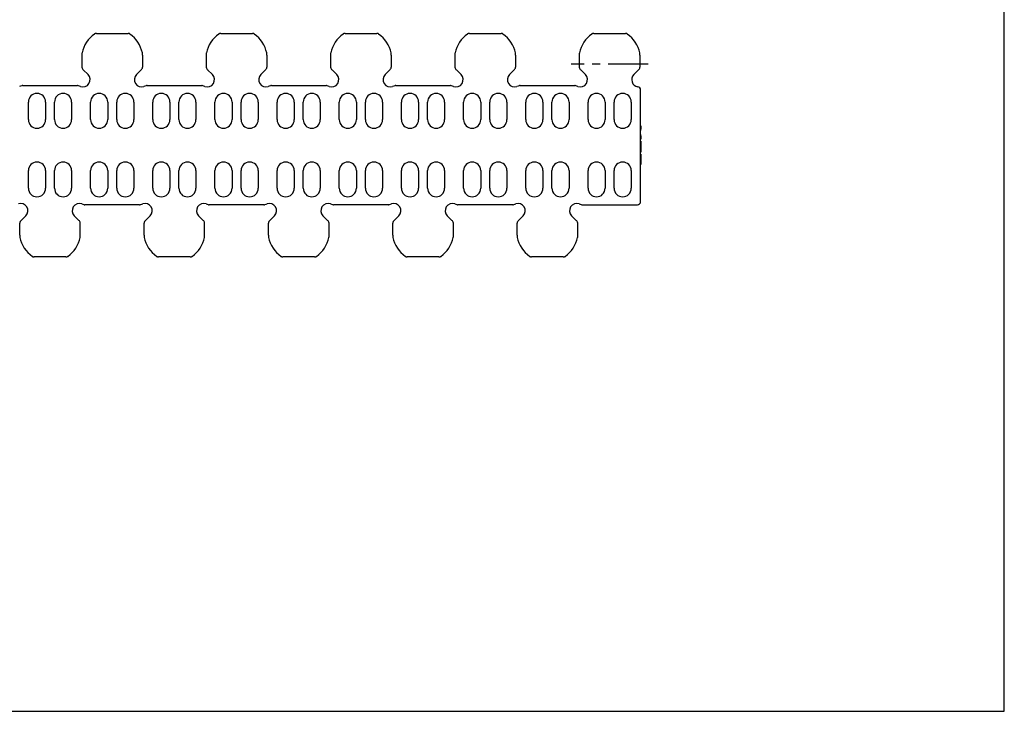
# Model space of a CAD drawing. Units: millimetres. Extents: x 0 to 297, y 0 to 210.
# Drawn here: x 146 to 297, y 0 to 106 of the extents above; entities that cross this region are included whole.
import ezdxf

# ---------------------------------------------------------------- set-up
doc = ezdxf.new("R2010")
doc.units = ezdxf.units.MM
doc.header["$LTSCALE"] = 16.335
doc.linetypes.add('CENTER', pattern=[0.6, 0.375, -0.075, 0.075, -0.075])
doc.layers.get('0').update_dxf_attribs({"linetype": 'CONTINUOUS'})
doc.layers.add('02___PRT_ALL_AXES', color=7, linetype='CONTINUOUS')
doc.layers.add('RUNDUNGEN', color=7, linetype='CONTINUOUS')

msp = doc.modelspace()

# ---------------------------------------------------------------- linework, layer by layer
at = {"color": 7, "linetype": 'CONTINUOUS'}
for p, q in [((297, 0), (297, 210)), ((155.9, 98.24), (156.62, 97.52)), ((164.04, 97.52), (164.75, 98.24)), ((174.95, 98.24), (175.67, 97.52)), ((183.09, 97.52), (183.8, 98.24)), ((194, 98.24), (194.72, 97.52)), ((202.14, 97.52), (202.85, 98.24)), ((213.05, 98.24), (213.77, 97.52)), ((221.19, 97.52), (221.9, 98.24)), ((232.1, 98.24), (232.82, 97.52)), ((241.28, 89.65), (241.3, 89.65)), ((241.28, 89.27), (241.3, 89.27)), ((241.3, 89.27), (241.28, 88.95)), ((241.3, 89.65), (241.3, 89.27)), ((241.28, 88.35), (241.3, 88.02)), ((241.28, 88.02), (241.3, 88.02)), ((241.28, 87.65), (241.3, 87.65)), ((241.3, 88.02), (241.3, 87.65)), ((241.28, 87.32), (241.29, 87.32)), ((241.28, 87.27), (241.29, 87.27)), ((241.28, 87.19), (241.29, 87.19)), ((241.28, 87.02), (241.3, 87.02)), ((241.28, 86.86), (241.3, 86.86)), ((241.28, 86.65), (241.3, 86.65)), ((241.28, 86.32), (241.3, 86.32)), ((241.28, 86.11), (241.3, 86.11)), ((241.29, 87.32), (241.29, 87.27)), ((241.29, 87.27), (241.29, 87.19)), ((241.29, 87.19), (241.3, 87.02)), ((241.3, 87.02), (241.3, 86.86)), ((241.3, 86.86), (241.3, 86.65)), ((241.3, 86.65), (241.3, 86.32)), ((241.3, 86.32), (241.3, 86.11)), ((241.3, 86.11), (241.3, 85.94)), ((241.28, 85.94), (241.3, 85.94)), ((241.28, 85.77), (241.29, 85.77)), ((241.28, 85.69), (241.29, 85.69)), ((241.28, 85.65), (241.29, 85.65)), ((241.28, 85.32), (241.29, 85.32)), ((241.28, 85.27), (241.29, 85.27)), ((241.28, 85.15), (241.3, 85.15)), ((241.28, 84.98), (241.3, 84.98)), ((241.28, 84.77), (241.3, 84.77)), ((241.3, 85.94), (241.29, 85.77)), ((241.29, 85.77), (241.29, 85.69)), ((241.29, 85.69), (241.29, 85.65)), ((241.29, 85.32), (241.29, 85.27)), ((241.29, 85.27), (241.3, 85.15)), ((241.3, 85.15), (241.3, 84.98)), ((241.3, 84.98), (241.3, 84.77)), ((241.3, 84.77), (241.3, 83.77)), ((241.28, 83.77), (241.3, 83.77)), ((147.1, 75.9), (146.38, 75.19)), ((155.23, 75.19), (154.51, 75.9)), ((166.15, 75.9), (165.43, 75.19)), ((174.28, 75.19), (173.56, 75.9)), ((185.2, 75.9), (184.48, 75.19)), ((193.33, 75.19), (192.61, 75.9)), ((204.25, 75.9), (203.53, 75.19)), ((212.38, 75.19), (211.66, 75.9)), ((223.3, 75.9), (222.58, 75.19)), ((231.43, 75.19), (230.71, 75.9)), ((0, 0), (297, 0))]:
    msp.add_line(p, q, dxfattribs=at)
for points in [[(157.9, 103.83), (157.88, 103.83), (157.86, 103.83), (157.84, 103.82), (157.82, 103.82), (157.79, 103.82), (157.77, 103.81), (157.75, 103.81), (157.73, 103.8), (157.71, 103.79), (157.69, 103.78), (157.67, 103.77), (157.65, 103.76), (157.63, 103.75), (157.61, 103.74)], [(163.04, 103.74), (163.03, 103.75), (163.01, 103.76), (162.99, 103.77), (162.97, 103.78), (162.95, 103.79), (162.93, 103.8), (162.91, 103.81), (162.89, 103.81), (162.86, 103.82), (162.84, 103.82), (162.82, 103.82), (162.8, 103.83), (162.78, 103.83), (162.76, 103.83)], [(176.95, 103.83), (176.93, 103.83), (176.91, 103.83), (176.89, 103.82), (176.87, 103.82), (176.84, 103.82), (176.82, 103.81), (176.8, 103.81), (176.78, 103.8), (176.76, 103.79), (176.74, 103.78), (176.72, 103.77), (176.7, 103.76), (176.68, 103.75), (176.66, 103.74)], [(182.09, 103.74), (182.08, 103.75), (182.06, 103.76), (182.04, 103.77), (182.02, 103.78), (182, 103.79), (181.98, 103.8), (181.96, 103.81), (181.94, 103.81), (181.91, 103.82), (181.89, 103.82), (181.87, 103.82), (181.85, 103.83), (181.83, 103.83), (181.81, 103.83)], [(196, 103.83), (195.98, 103.83), (195.96, 103.83), (195.94, 103.82), (195.92, 103.82), (195.89, 103.82), (195.87, 103.81), (195.85, 103.81), (195.83, 103.8), (195.81, 103.79), (195.79, 103.78), (195.77, 103.77), (195.75, 103.76), (195.73, 103.75), (195.71, 103.74)], [(201.14, 103.74), (201.13, 103.75), (201.11, 103.76), (201.09, 103.77), (201.07, 103.78), (201.05, 103.79), (201.03, 103.8), (201.01, 103.81), (200.99, 103.81), (200.96, 103.82), (200.94, 103.82), (200.92, 103.82), (200.9, 103.83), (200.88, 103.83), (200.86, 103.83)], [(215.05, 103.83), (215.03, 103.83), (215.01, 103.83), (214.99, 103.82), (214.97, 103.82), (214.94, 103.82), (214.92, 103.81), (214.9, 103.81), (214.88, 103.8), (214.86, 103.79), (214.84, 103.78), (214.82, 103.77), (214.8, 103.76), (214.78, 103.75), (214.76, 103.74)], [(220.19, 103.74), (220.18, 103.75), (220.16, 103.76), (220.14, 103.77), (220.12, 103.78), (220.1, 103.79), (220.08, 103.8), (220.06, 103.81), (220.04, 103.81), (220.01, 103.82), (219.99, 103.82), (219.97, 103.82), (219.95, 103.83), (219.93, 103.83), (219.91, 103.83)], [(234.1, 103.83), (234.08, 103.83), (234.06, 103.83), (234.04, 103.82), (234.02, 103.82), (233.99, 103.82), (233.97, 103.81), (233.95, 103.81), (233.93, 103.8), (233.91, 103.79), (233.89, 103.78), (233.87, 103.77), (233.85, 103.76), (233.83, 103.75), (233.81, 103.74)], [(239.24, 103.74), (239.23, 103.75), (239.21, 103.76), (239.19, 103.77), (239.17, 103.78), (239.15, 103.79), (239.13, 103.8), (239.11, 103.81), (239.09, 103.81), (239.06, 103.82), (239.04, 103.82), (239.02, 103.82), (239, 103.83), (238.98, 103.83), (238.96, 103.83)], [(148.09, 69.69), (148.11, 69.67), (148.13, 69.66), (148.15, 69.65), (148.17, 69.64), (148.19, 69.63), (148.21, 69.63), (148.23, 69.62), (148.25, 69.61), (148.27, 69.61), (148.29, 69.6), (148.31, 69.6), (148.33, 69.6), (148.36, 69.6), (148.38, 69.6)], [(153.23, 69.6), (153.25, 69.6), (153.27, 69.6), (153.3, 69.6), (153.32, 69.6), (153.34, 69.61), (153.36, 69.61), (153.38, 69.62), (153.4, 69.63), (153.42, 69.63), (153.44, 69.64), (153.46, 69.65), (153.48, 69.66), (153.5, 69.67), (153.52, 69.69)], [(167.14, 69.69), (167.16, 69.67), (167.18, 69.66), (167.2, 69.65), (167.22, 69.64), (167.24, 69.63), (167.26, 69.63), (167.28, 69.62), (167.3, 69.61), (167.32, 69.61), (167.34, 69.6), (167.36, 69.6), (167.38, 69.6), (167.41, 69.6), (167.43, 69.6)], [(172.28, 69.6), (172.3, 69.6), (172.32, 69.6), (172.35, 69.6), (172.37, 69.6), (172.39, 69.61), (172.41, 69.61), (172.43, 69.62), (172.45, 69.63), (172.47, 69.63), (172.49, 69.64), (172.51, 69.65), (172.53, 69.66), (172.55, 69.67), (172.57, 69.69)], [(186.19, 69.69), (186.21, 69.67), (186.23, 69.66), (186.25, 69.65), (186.27, 69.64), (186.29, 69.63), (186.31, 69.63), (186.33, 69.62), (186.35, 69.61), (186.37, 69.61), (186.39, 69.6), (186.41, 69.6), (186.43, 69.6), (186.46, 69.6), (186.48, 69.6)], [(191.33, 69.6), (191.35, 69.6), (191.37, 69.6), (191.4, 69.6), (191.42, 69.6), (191.44, 69.61), (191.46, 69.61), (191.48, 69.62), (191.5, 69.63), (191.52, 69.63), (191.54, 69.64), (191.56, 69.65), (191.58, 69.66), (191.6, 69.67), (191.62, 69.69)], [(205.24, 69.69), (205.26, 69.67), (205.28, 69.66), (205.3, 69.65), (205.32, 69.64), (205.34, 69.63), (205.36, 69.63), (205.38, 69.62), (205.4, 69.61), (205.42, 69.61), (205.44, 69.6), (205.46, 69.6), (205.48, 69.6), (205.51, 69.6), (205.53, 69.6)], [(210.38, 69.6), (210.4, 69.6), (210.42, 69.6), (210.45, 69.6), (210.47, 69.6), (210.49, 69.61), (210.51, 69.61), (210.53, 69.62), (210.55, 69.63), (210.57, 69.63), (210.59, 69.64), (210.61, 69.65), (210.63, 69.66), (210.65, 69.67), (210.67, 69.69)], [(224.29, 69.69), (224.31, 69.67), (224.33, 69.66), (224.35, 69.65), (224.37, 69.64), (224.39, 69.63), (224.41, 69.63), (224.43, 69.62), (224.45, 69.61), (224.47, 69.61), (224.49, 69.6), (224.51, 69.6), (224.53, 69.6), (224.56, 69.6), (224.58, 69.6)], [(229.43, 69.6), (229.45, 69.6), (229.47, 69.6), (229.5, 69.6), (229.52, 69.6), (229.54, 69.61), (229.56, 69.61), (229.58, 69.62), (229.6, 69.63), (229.62, 69.63), (229.64, 69.64), (229.66, 69.65), (229.68, 69.66), (229.7, 69.67), (229.72, 69.69)]]:
    msp.add_lwpolyline(points, dxfattribs=at)
for centre, radius, start, end in [((160.34, 99.86), 4.74, 125.1561, 168.1733), ((160.31, 99.86), 4.74, 11.8267, 54.8441), ((179.39, 99.86), 4.74, 125.1561, 168.1733), ((179.36, 99.86), 4.74, 11.8267, 54.8441), ((198.44, 99.86), 4.74, 125.1561, 168.1733), ((198.41, 99.86), 4.74, 11.8267, 54.8441), ((217.49, 99.86), 4.74, 125.1561, 168.1733), ((217.46, 99.86), 4.74, 11.8267, 54.8441), ((236.54, 99.86), 4.74, 125.1561, 168.1733), ((236.51, 99.86), 4.74, 11.8267, 54.8441), ((156.19, 100.73), 0.5, 168.1733, 179.651), ((164.46, 100.73), 0.5, 0.349, 11.8267), ((175.24, 100.73), 0.5, 168.1733, 179.651), ((183.51, 100.73), 0.5, 0.349, 11.8267), ((194.29, 100.73), 0.5, 168.1733, 179.651), ((202.56, 100.73), 0.5, 0.349, 11.8267), ((213.34, 100.73), 0.5, 168.1733, 179.651), ((221.61, 100.73), 0.5, 0.349, 11.8267), ((232.39, 100.73), 0.5, 168.1733, 179.651), ((240.66, 100.73), 0.5, 0.349, 11.8267), ((156.19, 98.67), 0.5, 180, 213.8893), ((156.63, 98.96), 1.03, 213.8893, 225), ((164.03, 98.96), 1.03, 315, 326.1107), ((164.47, 98.67), 0.5, 326.1107, 360), ((175.24, 98.67), 0.5, 180, 213.8893), ((175.68, 98.96), 1.03, 213.8893, 225), ((183.08, 98.96), 1.03, 315, 326.1107), ((183.52, 98.67), 0.5, 326.1107, 360), ((194.29, 98.67), 0.5, 180, 213.8893), ((194.73, 98.96), 1.03, 213.8893, 225), ((202.13, 98.96), 1.03, 315, 326.1107), ((202.57, 98.67), 0.5, 326.1107, 360), ((213.34, 98.67), 0.5, 180, 213.8893), ((213.78, 98.96), 1.03, 213.8893, 225), ((221.18, 98.96), 1.03, 315, 326.1107), ((221.62, 98.67), 0.5, 326.1107, 360), ((232.39, 98.67), 0.5, 180, 213.8893), ((232.83, 98.96), 1.03, 213.8893, 225), ((155.84, 96.74), 1.1, 250.3517, 45), ((164.82, 96.74), 1.1, 135, 289.6483), ((174.89, 96.74), 1.1, 250.3517, 45), ((183.87, 96.74), 1.1, 135, 289.6483), ((193.94, 96.74), 1.1, 250.3517, 45), ((202.92, 96.74), 1.1, 135, 289.6483), ((212.99, 96.74), 1.1, 250.3517, 45), ((221.97, 96.74), 1.1, 135, 289.6483), ((232.04, 96.74), 1.1, 250.3517, 45), ((149.5, 86.29), 10, 107.7184, 109.6483), ((146.61, 95.34), 0.5, 90, 107.7184), ((155, 95.34), 0.5, 72.2816, 90), ((152.11, 86.29), 10, 70.3517, 72.2816), ((168.55, 86.29), 10, 107.7184, 109.6483), ((165.66, 95.34), 0.5, 90, 107.7184), ((174.05, 95.34), 0.5, 72.2816, 90), ((171.16, 86.29), 10, 70.3517, 72.2816), ((187.6, 86.29), 10, 107.7184, 109.6483), ((184.71, 95.34), 0.5, 90, 107.7184), ((193.1, 95.34), 0.5, 72.2816, 90), ((190.21, 86.29), 10, 70.3517, 72.2816), ((206.65, 86.29), 10, 107.7184, 109.6483), ((203.76, 95.34), 0.5, 90, 107.7184), ((212.15, 95.34), 0.5, 72.2816, 90), ((209.26, 86.29), 10, 70.3517, 72.2816), ((225.7, 86.29), 10, 107.7184, 109.6483), ((222.81, 95.34), 0.5, 90, 107.7184), ((231.2, 95.34), 0.5, 72.2816, 90), ((228.31, 86.29), 10, 70.3517, 72.2816), ((146.32, 76.68), 1.1, 315, 109.6483), ((155.29, 76.68), 1.1, 70.3517, 225), ((159.02, 87.14), 10, 250.3517, 252.2816), ((156.13, 78.09), 0.5, 252.2816, 270), ((164.53, 78.09), 0.5, 270, 287.7184), ((161.64, 87.14), 10, 287.7184, 289.6483), ((165.37, 76.68), 1.1, 315, 109.6483), ((174.34, 76.68), 1.1, 70.3517, 225), ((178.07, 87.14), 10, 250.3517, 252.2816), ((175.18, 78.09), 0.5, 252.2816, 270), ((183.58, 78.09), 0.5, 270, 287.7184), ((180.69, 87.14), 10, 287.7184, 289.6483), ((184.42, 76.68), 1.1, 315, 109.6483), ((193.39, 76.68), 1.1, 70.3517, 225), ((197.12, 87.14), 10, 250.3517, 252.2816), ((194.23, 78.09), 0.5, 252.2816, 270), ((202.63, 78.09), 0.5, 270, 287.7184), ((199.74, 87.14), 10, 287.7184, 289.6483), ((203.47, 76.68), 1.1, 315, 109.6483), ((212.44, 76.68), 1.1, 70.3517, 225), ((216.17, 87.14), 10, 250.3517, 252.2816), ((213.28, 78.09), 0.5, 252.2816, 270), ((221.68, 78.09), 0.5, 270, 287.7184), ((218.79, 87.14), 10, 287.7184, 289.6483), ((222.52, 76.68), 1.1, 315, 109.6483), ((231.49, 76.68), 1.1, 70.3517, 225), ((235.22, 87.14), 10, 250.3517, 252.2816), ((232.33, 78.09), 0.5, 252.2816, 270), ((146.67, 74.76), 0.5, 146.1107, 180), ((147.1, 74.46), 1.03, 135, 146.1107), ((154.5, 74.46), 1.03, 33.8893, 45), ((154.94, 74.76), 0.5, 0, 33.8893), ((165.72, 74.76), 0.5, 146.1107, 180), ((166.15, 74.46), 1.03, 135, 146.1107), ((173.55, 74.46), 1.03, 33.8893, 45), ((173.99, 74.76), 0.5, 0, 33.8893), ((184.77, 74.76), 0.5, 146.1107, 180), ((185.2, 74.46), 1.03, 135, 146.1107), ((192.6, 74.46), 1.03, 33.8893, 45), ((193.04, 74.76), 0.5, 0, 33.8893), ((203.82, 74.76), 0.5, 146.1107, 180), ((204.25, 74.46), 1.03, 135, 146.1107), ((211.65, 74.46), 1.03, 33.8893, 45), ((212.09, 74.76), 0.5, 0, 33.8893), ((222.87, 74.76), 0.5, 146.1107, 180), ((223.3, 74.46), 1.03, 135, 146.1107), ((230.7, 74.46), 1.03, 33.8893, 45), ((231.14, 74.76), 0.5, 0, 33.8893), ((146.67, 72.69), 0.5, 180.349, 191.8267), ((150.82, 73.56), 4.74, 191.8267, 234.8441), ((150.79, 73.56), 4.74, 305.1561, 348.1733), ((154.94, 72.69), 0.5, 348.1733, 359.651), ((165.72, 72.69), 0.5, 180.349, 191.8267), ((169.87, 73.56), 4.74, 191.8267, 234.8441), ((169.84, 73.56), 4.74, 305.1561, 348.1733), ((173.99, 72.69), 0.5, 348.1733, 359.651), ((184.77, 72.69), 0.5, 180.349, 191.8267), ((188.92, 73.56), 4.74, 191.8267, 234.8441), ((188.89, 73.56), 4.74, 305.1561, 348.1733), ((193.04, 72.69), 0.5, 348.1733, 359.651), ((203.82, 72.69), 0.5, 180.349, 191.8267), ((207.97, 73.56), 4.74, 191.8267, 234.8441), ((207.94, 73.56), 4.74, 305.1561, 348.1733), ((212.09, 72.69), 0.5, 348.1733, 359.651), ((222.87, 72.69), 0.5, 180.349, 191.8267), ((227.02, 73.56), 4.74, 191.8267, 234.8441), ((226.99, 73.56), 4.74, 305.1561, 348.1733), ((231.14, 72.69), 0.5, 348.1733, 359.651)]:
    msp.add_arc(centre, radius, start, end, dxfattribs=at)
at = {"layer": '02___PRT_ALL_AXES', "color": 7, "linetype": 'CONTINUOUS'}
for p, q in [((157.9, 103.83), (162.76, 103.83)), ((176.95, 103.83), (181.81, 103.83)), ((196, 103.83), (200.86, 103.83)), ((215.05, 103.83), (219.91, 103.83)), ((234.1, 103.83), (238.96, 103.83)), ((153.23, 69.6), (148.38, 69.6)), ((172.28, 69.6), (167.43, 69.6)), ((191.33, 69.6), (186.48, 69.6)), ((210.38, 69.6), (205.53, 69.6)), ((229.43, 69.6), (224.58, 69.6))]:
    msp.add_line(p, q, dxfattribs=at)
at = {"layer": '02___PRT_ALL_AXES', "color": 7, "linetype": 'CENTER'}
msp.add_line((242.44, 99.12), (230.62, 99.12), dxfattribs=at)
at = {"layer": 'RUNDUNGEN', "color": 7, "linetype": 'CONTINUOUS'}
for p, q in [((155.69, 100.73), (155.69, 100.65)), ((155.69, 100.65), (155.69, 98.67)), ((164.97, 100.5), (164.96, 100.73)), ((164.97, 100.5), (164.97, 98.67)), ((174.74, 100.73), (174.74, 100.65)), ((174.74, 100.65), (174.74, 98.67)), ((184.02, 100.5), (184.01, 100.73)), ((184.02, 100.5), (184.02, 98.67)), ((193.79, 100.73), (193.79, 100.65)), ((193.79, 100.65), (193.79, 98.67)), ((203.07, 100.5), (203.06, 100.73)), ((203.07, 100.5), (203.07, 98.67)), ((212.84, 100.73), (212.84, 100.65)), ((212.84, 100.65), (212.84, 98.67)), ((222.12, 100.5), (222.11, 100.73)), ((222.12, 100.5), (222.12, 98.67)), ((231.89, 100.73), (231.89, 100.65)), ((231.89, 100.65), (231.89, 98.67)), ((241.17, 100.5), (241.16, 100.73)), ((241.17, 100.5), (241.17, 98.67)), ((240.24, 97.52), (240.95, 98.24)), ((146.61, 95.84), (155, 95.84)), ((165.66, 95.84), (174.05, 95.84)), ((184.71, 95.84), (193.1, 95.84)), ((203.76, 95.84), (212.15, 95.84)), ((222.81, 95.84), (231.2, 95.84)), ((241.28, 78.09), (241.28, 95.16)), ((147.5, 90.62), (147.5, 93.32)), ((150.11, 93.32), (150.11, 90.62)), ((151.5, 90.62), (151.5, 93.32)), ((154.11, 93.32), (154.11, 90.62)), ((157.02, 90.62), (157.02, 93.32)), ((159.64, 93.32), (159.64, 90.62)), ((161.02, 90.62), (161.02, 93.32)), ((163.64, 93.32), (163.64, 90.62)), ((166.55, 90.62), (166.55, 93.32)), ((169.16, 93.32), (169.16, 90.62)), ((170.55, 90.62), (170.55, 93.32)), ((173.16, 93.32), (173.16, 90.62)), ((176.07, 90.62), (176.07, 93.32)), ((178.69, 93.32), (178.69, 90.62)), ((180.07, 90.62), (180.07, 93.32)), ((182.69, 93.32), (182.69, 90.62)), ((185.6, 90.62), (185.6, 93.32)), ((188.21, 93.32), (188.21, 90.62)), ((189.6, 90.62), (189.6, 93.32)), ((192.21, 93.32), (192.21, 90.62)), ((195.12, 90.62), (195.12, 93.32)), ((197.74, 93.32), (197.74, 90.62)), ((199.12, 90.62), (199.12, 93.32)), ((201.74, 93.32), (201.74, 90.62)), ((204.65, 90.62), (204.65, 93.32)), ((207.26, 93.32), (207.26, 90.62)), ((208.65, 90.62), (208.65, 93.32)), ((211.26, 93.32), (211.26, 90.62)), ((214.17, 90.62), (214.17, 93.32)), ((216.79, 93.32), (216.79, 90.62)), ((218.17, 90.62), (218.17, 93.32)), ((220.79, 93.32), (220.79, 90.62)), ((223.7, 90.62), (223.7, 93.32)), ((226.31, 93.32), (226.31, 90.62)), ((227.7, 90.62), (227.7, 93.32)), ((230.31, 93.32), (230.31, 90.62)), ((233.22, 90.62), (233.22, 93.32)), ((235.84, 93.32), (235.84, 90.62)), ((237.22, 90.62), (237.22, 93.32)), ((239.84, 93.32), (239.84, 90.62)), ((147.5, 80.11), (147.5, 82.81)), ((150.11, 82.81), (150.11, 80.11)), ((151.5, 80.11), (151.5, 82.81)), ((154.11, 82.81), (154.11, 80.11)), ((157.02, 80.11), (157.02, 82.81)), ((159.64, 82.81), (159.64, 80.11)), ((161.02, 80.11), (161.02, 82.81)), ((163.64, 82.81), (163.64, 80.11)), ((166.55, 80.11), (166.55, 82.81)), ((169.16, 82.81), (169.16, 80.11)), ((170.55, 80.11), (170.55, 82.81)), ((173.16, 82.81), (173.16, 80.11)), ((176.07, 80.11), (176.07, 82.81)), ((178.69, 82.81), (178.69, 80.11)), ((180.07, 80.11), (180.07, 82.81)), ((182.69, 82.81), (182.69, 80.11)), ((185.6, 80.11), (185.6, 82.81)), ((188.21, 82.81), (188.21, 80.11)), ((189.6, 80.11), (189.6, 82.81)), ((192.21, 82.81), (192.21, 80.11)), ((195.12, 80.11), (195.12, 82.81)), ((197.74, 82.81), (197.74, 80.11)), ((199.12, 80.11), (199.12, 82.81)), ((201.74, 82.81), (201.74, 80.11)), ((204.65, 80.11), (204.65, 82.81)), ((207.26, 82.81), (207.26, 80.11)), ((208.65, 80.11), (208.65, 82.81)), ((211.26, 82.81), (211.26, 80.11)), ((214.17, 80.11), (214.17, 82.81)), ((216.79, 82.81), (216.79, 80.11)), ((218.17, 80.11), (218.17, 82.81)), ((220.79, 82.81), (220.79, 80.11)), ((223.7, 80.11), (223.7, 82.81)), ((226.31, 82.81), (226.31, 80.11)), ((227.7, 80.11), (227.7, 82.81)), ((230.31, 82.81), (230.31, 80.11)), ((233.22, 80.11), (233.22, 82.81)), ((235.84, 82.81), (235.84, 80.11)), ((237.22, 80.11), (237.22, 82.81)), ((239.84, 82.81), (239.84, 80.11)), ((164.53, 77.59), (156.13, 77.59)), ((183.58, 77.59), (175.18, 77.59)), ((202.63, 77.59), (194.23, 77.59)), ((221.68, 77.59), (213.28, 77.59)), ((232.33, 77.59), (240.78, 77.59)), ((146.17, 72.92), (146.17, 74.76)), ((155.44, 72.78), (155.44, 74.76)), ((165.22, 72.92), (165.22, 74.76)), ((174.49, 72.78), (174.49, 74.76)), ((184.27, 72.92), (184.27, 74.76)), ((193.54, 72.78), (193.54, 74.76)), ((203.32, 72.92), (203.32, 74.76)), ((212.59, 72.78), (212.59, 74.76)), ((222.37, 72.92), (222.37, 74.76)), ((231.64, 72.78), (231.64, 74.76)), ((146.17, 72.92), (146.17, 72.69)), ((155.44, 72.69), (155.44, 72.78)), ((165.22, 72.92), (165.22, 72.69)), ((174.49, 72.69), (174.49, 72.78)), ((184.27, 72.92), (184.27, 72.69)), ((193.54, 72.69), (193.54, 72.78)), ((203.32, 72.92), (203.32, 72.69)), ((212.59, 72.69), (212.59, 72.78)), ((222.37, 72.92), (222.37, 72.69)), ((231.64, 72.69), (231.64, 72.78))]:
    msp.add_line(p, q, dxfattribs=at)
for centre, radius, start, end in [((240.23, 98.96), 1.03, 315, 326.1107), ((240.67, 98.67), 0.5, 326.1107, 360), ((241.02, 96.74), 1.1, 135, 261.6584), ((240.78, 95.16), 0.5, 0, 81.6584), ((148.8, 93.32), 1.31, 0, 180), ((152.8, 93.32), 1.31, 0, 180), ((158.33, 93.32), 1.31, 0, 180), ((162.33, 93.32), 1.31, 0, 180), ((167.85, 93.32), 1.31, 0, 180), ((171.85, 93.32), 1.31, 0, 180), ((177.38, 93.32), 1.31, 0, 180), ((181.38, 93.32), 1.31, 0, 180), ((186.9, 93.32), 1.31, 0, 180), ((190.9, 93.32), 1.31, 0, 180), ((196.43, 93.32), 1.31, 0, 180), ((200.43, 93.32), 1.31, 0, 180), ((205.95, 93.32), 1.31, 0, 180), ((209.95, 93.32), 1.31, 0, 180), ((215.48, 93.32), 1.31, 0, 180), ((219.48, 93.32), 1.31, 0, 180), ((225, 93.32), 1.31, 0, 180), ((229, 93.32), 1.31, 0, 180), ((234.53, 93.32), 1.31, 0, 180), ((238.53, 93.32), 1.31, 0, 180), ((148.8, 90.62), 1.31, 180, 360), ((152.8, 90.62), 1.31, 180, 360), ((158.33, 90.62), 1.31, 180, 360), ((162.33, 90.62), 1.31, 180, 360), ((167.85, 90.62), 1.31, 180, 360), ((171.85, 90.62), 1.31, 180, 360), ((177.38, 90.62), 1.31, 180, 360), ((181.38, 90.62), 1.31, 180, 360), ((186.9, 90.62), 1.31, 180, 360), ((190.9, 90.62), 1.31, 180, 360), ((196.43, 90.62), 1.31, 180, 360), ((200.43, 90.62), 1.31, 180, 360), ((205.95, 90.62), 1.31, 180, 360), ((209.95, 90.62), 1.31, 180, 360), ((215.48, 90.62), 1.31, 180, 360), ((219.48, 90.62), 1.31, 180, 360), ((225, 90.62), 1.31, 180, 360), ((229, 90.62), 1.31, 180, 360), ((234.53, 90.62), 1.31, 180, 360), ((238.53, 90.62), 1.31, 180, 360), ((148.8, 82.81), 1.31, 0, 180), ((152.8, 82.81), 1.31, 0, 180), ((158.33, 82.81), 1.31, 0, 180), ((162.33, 82.81), 1.31, 0, 180), ((167.85, 82.81), 1.31, 0, 180), ((171.85, 82.81), 1.31, 0, 180), ((177.38, 82.81), 1.31, 0, 180), ((181.38, 82.81), 1.31, 0, 180), ((186.9, 82.81), 1.31, 0, 180), ((190.9, 82.81), 1.31, 0, 180), ((196.43, 82.81), 1.31, 0, 180), ((200.43, 82.81), 1.31, 0, 180), ((205.95, 82.81), 1.31, 0, 180), ((209.95, 82.81), 1.31, 0, 180), ((215.48, 82.81), 1.31, 0, 180), ((219.48, 82.81), 1.31, 0, 180), ((225, 82.81), 1.31, 0, 180), ((229, 82.81), 1.31, 0, 180), ((234.53, 82.81), 1.31, 0, 180), ((238.53, 82.81), 1.31, 0, 180), ((148.8, 80.11), 1.31, 180, 360), ((152.8, 80.11), 1.31, 180, 360), ((158.33, 80.11), 1.31, 180, 360), ((162.33, 80.11), 1.31, 180, 360), ((167.85, 80.11), 1.31, 180, 360), ((171.85, 80.11), 1.31, 180, 360), ((177.38, 80.11), 1.31, 180, 360), ((181.38, 80.11), 1.31, 180, 360), ((186.9, 80.11), 1.31, 180, 360), ((190.9, 80.11), 1.31, 180, 360), ((196.43, 80.11), 1.31, 180, 360), ((200.43, 80.11), 1.31, 180, 360), ((205.95, 80.11), 1.31, 180, 360), ((209.95, 80.11), 1.31, 180, 360), ((215.48, 80.11), 1.31, 180, 360), ((219.48, 80.11), 1.31, 180, 360), ((225, 80.11), 1.31, 180, 360), ((229, 80.11), 1.31, 180, 360), ((234.53, 80.11), 1.31, 180, 360), ((238.53, 80.11), 1.31, 180, 360), ((240.78, 78.09), 0.5, 270, 0)]:
    msp.add_arc(centre, radius, start, end, dxfattribs=at)

doc.saveas('drawing.dxf')
